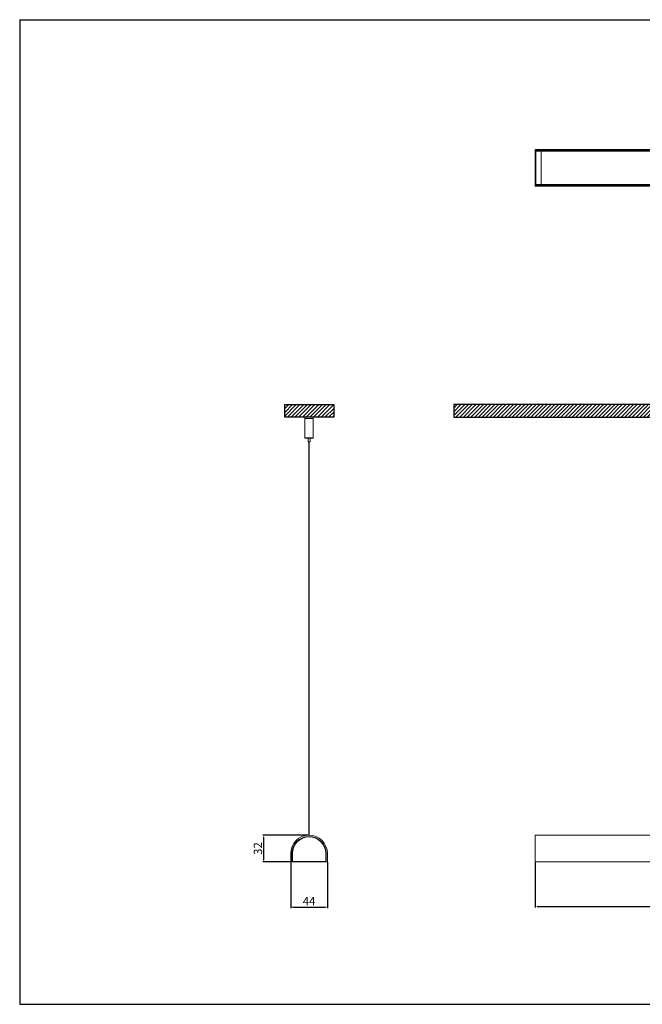
# Model space of a CAD drawing. Units: millimetres. Extents: x 665 to 2862, y -440 to 738.
# Drawn here: x 665 to 1410, y -440 to 738 of the extents above; entities that cross this region are included whole.
import ezdxf

# ---------------------------------------------------------------- set-up
doc = ezdxf.new("R2010")
doc.units = ezdxf.units.MM
doc.layers.add('CAJETIN', color=253, linetype='Continuous')
doc.layers.add('COTAS', color=8, linetype='Continuous')
doc.styles.get("Standard").update_dxf_attribs({"font": 'arial.ttf'})
doc.dimstyles.new('ISO-25', dxfattribs={"dimtxt": 2.5, "dimasz": 2.5, "dimexe": 1.25, "dimexo": 0.625, "dimtad": 1, "dimtxsty": 'Standard', "dimcen": -2.5, "dimadec": 0, "dimazin": 0, "dimtfac": 1, "dimtmove": 0, "dimatfit": 3, "dimfxl": 1, "dimarcsym": 0})

# ---------------------------------------------------------------- blocks, each defined once
blk = doc.blocks.new('*D27')
at = {"layer": 'COTAS', "color": 0, "lineweight": -2}
for p, q in [((1282, -270.6), (1282, -324.5)), ((2482.8, -270.6), (2482.8, -324.5)), ((1284.5, -323.3), (2480.3, -323.3))]:
    blk.add_line(p, q, dxfattribs=at)
at = {"layer": 'COTAS', "color": 0}
for points in [[(1284.5, -322.9), (1284.5, -323.7), (1282, -323.3)], [(2480.3, -323.7), (2480.3, -322.9), (2482.8, -323.3)]]:
    blk.add_solid(points, dxfattribs=at)
at = {"layer": 'Defpoints', "color": 0}
for p in [(1282, -270), (2482.8, -270), (2482.8, -323.3)]:
    blk.add_point(p, dxfattribs=at)
at = {"layer": 'COTAS', "color": 0, "insert": (1882.4, -316.7), "char_height": 10, "attachment_point": 5}
blk.add_mtext('1200,8', dxfattribs=at)
blk = doc.blocks.new('*D28')
at = {"layer": 'COTAS', "color": 0, "lineweight": -2}
for p, q in [((989.4, -270.4), (989.4, -325.2)), ((1033.4, -270.4), (1033.4, -325.2)), ((991.9, -324), (1030.9, -324))]:
    blk.add_line(p, q, dxfattribs=at)
at = {"layer": 'COTAS', "color": 0}
for points in [[(991.9, -323.5), (991.9, -324.4), (989.4, -324)], [(1030.9, -324.4), (1030.9, -323.5), (1033.4, -324)]]:
    blk.add_solid(points, dxfattribs=at)
at = {"layer": 'Defpoints', "color": 0}
for p in [(989.4, -269.8), (1033.4, -269.8), (1033.4, -324)]:
    blk.add_point(p, dxfattribs=at)
at = {"layer": 'COTAS', "color": 0, "insert": (1011.4, -318.3), "char_height": 10, "attachment_point": 5}
blk.add_mtext('44', dxfattribs=at)
blk = doc.blocks.new('*D29')
at = {"layer": 'COTAS', "color": 0, "lineweight": -2}
for p, q in [((1010.7, -238), (955.9, -238)), ((957.2, -267.5), (957.2, -240.5)), ((989.5, -270), (955.9, -270))]:
    blk.add_line(p, q, dxfattribs=at)
at = {"layer": 'COTAS', "color": 0}
for points in [[(957.6, -240.5), (956.7, -240.5), (957.2, -238)], [(956.7, -267.5), (957.6, -267.5), (957.2, -270)]]:
    blk.add_solid(points, dxfattribs=at)
at = {"layer": 'Defpoints', "color": 0}
for p in [(957.2, -238), (1011.4, -238), (990.1, -270)]:
    blk.add_point(p, dxfattribs=at)
at = {"layer": 'COTAS', "color": 0, "insert": (951.4, -254), "char_height": 10, "attachment_point": 5, "rotation": 90}
blk.add_mtext('32', dxfattribs=at)

msp = doc.modelspace()

# ---------------------------------------------------------------- hatches: boundary and pattern name
h = msp.add_hatch()
h.set_pattern_fill('ANSI31', color=256, style=0)
h.set_pattern_definition([(45, (-140.6713, -221.6232), (-2.245064, 2.245064), [])])
h.paths.add_polyline_path([(1040.848, 277.434), (1040.848, 262.386), (982.198, 262.386), (982.198, 277.434)])
h = msp.add_hatch()
h.set_pattern_fill('ANSI31', color=256, style=0)
h.set_pattern_definition([(45, (340.4947, -1495.7887), (-2.245064, 2.245064), [])])
h.paths.add_polyline_path([(2600.571, 262.402), (2600.571, 277.402), (1184.577, 277.402), (1184.577, 262.402)])

# ---------------------------------------------------------------- linework, layer by layer
at = {"color": 7, "linetype": 'Continuous', "lineweight": 18}
for p, q in [((1282.044, 582.883), (2482.844, 582.883)), ((1282.044, 582.683), (1282.044, 582.883)), ((2482.844, 582.683), (1282.044, 582.683)), ((1282.044, 582.683), (1282.044, 581.583)), ((1282.044, 581.583), (2482.844, 581.583)), ((1282.044, 581.383), (1282.044, 581.583)), ((2482.844, 581.383), (1282.044, 581.383)), ((1282.044, 540.383), (1282.044, 581.383)), ((1282.544, 540.964), (1282.544, 580.801)), ((1282.74, 580.801), (1282.544, 580.801)), ((1282.74, 581.001), (1289.03, 581.111)), ((1289.03, 580.911), (1282.74, 580.801)), ((1282.74, 580.801), (1282.74, 540.964)), ((1287.144, 581.383), (1287.144, 581.078)), ((1289.03, 540.854), (1289.03, 580.911)), ((1289.234, 580.911), (1289.03, 580.911)), ((1289.22, 580.983), (2475.667, 580.983)), ((1289.234, 580.911), (1289.234, 540.854)), ((2475.654, 580.783), (1289.234, 580.783)), ((1282.044, 540.383), (2482.844, 540.383)), ((1282.044, 540.183), (1282.044, 540.383)), ((2482.844, 540.183), (1282.044, 540.183)), ((1282.044, 540.183), (1282.044, 539.083)), ((1282.044, 539.083), (2482.844, 539.083)), ((1282.044, 538.883), (1282.044, 539.083)), ((2482.844, 538.883), (1282.044, 538.883)), ((1282.74, 540.964), (1282.544, 540.964)), ((1282.74, 540.964), (1289.03, 540.854)), ((1289.03, 540.655), (1282.74, 540.764)), ((1287.144, 540.687), (1287.144, 540.383)), ((1289.234, 540.854), (1289.03, 540.854)), ((2475.667, 540.783), (1289.22, 540.783)), ((1289.234, 540.983), (2475.654, 540.983)), ((1006.358, 262.386), (1006.358, 260.886)), ((1011.358, 262.386), (1006.358, 262.386)), ((1006.358, 260.886), (1006.358, 237.636)), ((1006.358, 260.886), (1016.358, 260.886)), ((1016.358, 260.886), (1006.358, 260.886)), ((1016.358, 262.386), (1011.358, 262.386)), ((1016.358, 260.886), (1016.358, 262.386)), ((1016.358, 237.636), (1016.358, 260.886)), ((1006.358, 237.636), (1006.608, 237.386)), ((1006.358, 237.636), (1016.358, 237.636)), ((1016.108, 237.386), (1006.608, 237.386)), ((1010.158, 237.386), (1010.158, 233.036)), ((1012.558, 233.036), (1012.558, 237.386)), ((1016.108, 237.386), (1016.358, 237.636)), ((1010.158, 233.036), (1010.308, 232.886)), ((1010.158, 233.036), (1012.558, 233.036)), ((1012.408, 232.886), (1010.308, 232.886)), ((1011.058, 232.886), (1011.058, -238)), ((1011.658, -238), (1011.658, 232.886)), ((1012.408, 232.886), (1012.558, 233.036)), ((1011.058, -237.998), (1006.358, -237.998)), ((1429.554, -237.998), (1282.044, -237.998)), ((1282.044, -237.998), (1282.044, -259.998)), ((989.358, -259.998), (989.358, -269.798)), ((989.558, -269.998), (990.658, -269.998)), ((990.858, -269.798), (990.858, -259.998)), ((991.208, -266.998), (990.858, -266.998)), ((991.129, -268.734), (991.208, -268.656)), ((991.129, -268.734), (991.129, -269.794)), ((991.129, -269.794), (991.239, -269.684)), ((991.208, -259.998), (991.208, -268.656)), ((991.208, -259.998), (991.239, -259.998)), ((991.239, -269.684), (991.239, -259.998)), ((991.439, -259.998), (991.239, -259.998)), ((991.239, -269.684), (991.439, -269.684)), ((991.439, -269.884), (991.329, -269.994)), ((991.329, -269.994), (1031.386, -269.994)), ((991.439, -259.998), (991.439, -269.684)), ((991.439, -269.884), (991.439, -269.684)), ((991.439, -269.684), (1031.276, -269.684)), ((1031.276, -269.884), (991.439, -269.884)), ((1031.276, -259.998), (1031.476, -259.998)), ((1031.276, -269.684), (1031.276, -259.998)), ((1031.276, -269.684), (1031.476, -269.684)), ((1031.276, -269.884), (1031.276, -269.684)), ((1031.386, -269.994), (1031.276, -269.884)), ((1031.476, -259.998), (1031.476, -269.684)), ((1031.508, -259.998), (1031.476, -259.998)), ((1031.476, -269.684), (1031.586, -269.794)), ((1031.508, -268.656), (1031.508, -259.998)), ((1031.858, -266.998), (1031.508, -266.998)), ((1031.586, -268.734), (1031.508, -268.656)), ((1031.586, -269.794), (1031.586, -268.734)), ((1031.858, -259.998), (1031.858, -269.798)), ((1032.058, -269.998), (1033.158, -269.998)), ((1033.358, -269.798), (1033.358, -259.998)), ((1282.044, -259.998), (1282.044, -269.798)), ((1282.044, -269.798), (2482.844, -269.798)), ((1282.044, -269.998), (1282.044, -269.798)), ((2482.844, -269.998), (1282.044, -269.998))]:
    msp.add_line(p, q, dxfattribs=at)
for centre, radius, start, end in [((1282.744, 580.801), 0.2, 91, 180), ((1285.606, 580.901), 2.867, 178.001617, 181.998383), ((1291.896, 581.011), 2.867, 178.001617, 181.998383), ((1289.034, 580.911), 0.2, 0, 91), ((1282.744, 540.964), 0.2, 180, 269), ((1285.606, 540.864), 2.867, 178.001617, 181.998383), ((1291.896, 540.754), 2.867, 178.001617, 181.998383), ((1289.034, 540.854), 0.2, 269, 0), ((1011.358, -259.998), 22, 0, 180), ((1011.358, -259.998), 20.5, 0, 180), ((1011.358, -259.998), 20.15, 0, 180), ((1011.358, -259.998), 20.119, 0, 180), ((1011.358, -259.998), 19.919, 0, 180), ((989.558, -269.798), 0.2, 180, 270), ((990.658, -269.798), 0.2, 270, 0), ((991.329, -269.794), 0.2, 180, 270), ((991.329, -269.794), 0.2, 180.020437, 269.979563), ((991.439, -269.684), 0.2, 180.020437, 269.979563), ((1031.276, -269.684), 0.2, 270.020437, 359.979563), ((1031.386, -269.794), 0.2, 270, 0), ((1031.386, -269.794), 0.2, 270.020437, 359.979563), ((1032.058, -269.798), 0.2, 180, 270), ((1033.158, -269.798), 0.2, 270, 0)]:
    msp.add_arc(centre, radius, start, end, dxfattribs=at)
at = {"layer": 'CAJETIN'}
for p, q in [((665.002, 738.158), (665.002, -440.448)), ((665.002, 738.158), (2862.193, 738.158)), ((665.002, -440.448), (2862.193, -440.448))]:
    msp.add_line(p, q, dxfattribs=at)
at = {"layer": 'COTAS'}
for points in [[(1040.848, 277.434), (1040.848, 262.386), (982.198, 262.386), (982.198, 277.434)], [(2600.571, 262.402), (2600.571, 277.402), (1184.577, 277.402), (1184.577, 262.402)]]:
    msp.add_lwpolyline(points, close=True, dxfattribs=at)

# ---------------------------------------------------------------- dimensions: what is measured, and where the dimension line sits
dim = msp.add_linear_dim(base=(957.156, -237.998), p1=(990.108, -269.998), p2=(1011.358, -237.998), angle=90, dimstyle='ISO-25', override={"dimtxt": 10}, dxfattribs=at)
dim.commit()
dim.dimension.update_dxf_attribs({"geometry": '*D29', "text_midpoint": (951.426, -253.998)})
for base, p1, p2, picture, middle in [((1033.358, -323.961), (989.358, -269.798), (1033.358, -269.798), '*D28', (1011.358, -318.336)), ((2482.844, -323.284), (1282.044, -269.998), (2482.844, -269.998), '*D27', (1882.444, -316.654))]:
    dim = msp.add_linear_dim(base=base, p1=p1, p2=p2, dimstyle='ISO-25', override={"dimtxt": 10}, dxfattribs=at)
    dim.commit()
    dim.dimension.update_dxf_attribs({"geometry": picture, "text_midpoint": middle})

doc.saveas('drawing.dxf')
